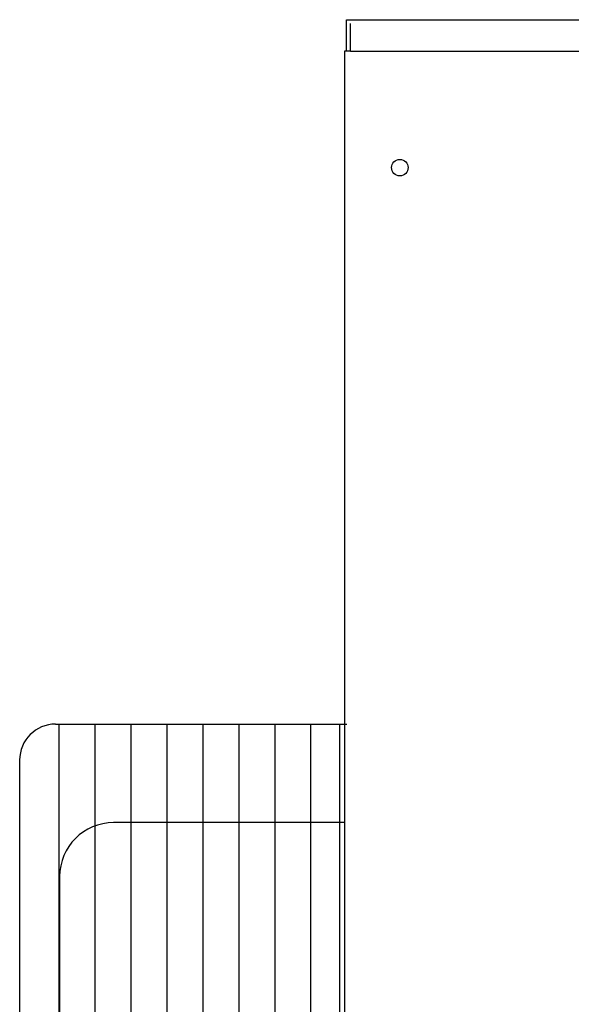
# Model space of a CAD drawing. Extents: x -672 to 31775, y -6038 to 2024.
# Drawn here: x 8282 to 8422, y 1567 to 1817 of the extents above; entities that cross this region are included whole.
import ezdxf

# ---------------------------------------------------------------- set-up
doc = ezdxf.new("R2010")
doc.units = 0
doc.header["$LTSCALE"] = 2
doc.layers.add('arm20', color=7, linetype='CONTINUOUS')

msp = doc.modelspace()

# ---------------------------------------------------------------- linework, layer by layer
at = {"layer": 'arm20'}
for p, q in [((8365.13, 1816.66), (9041.13, 1816.66)), ((8365.13, 1808.66), (8365.13, 1816.66)), ((8366.13, 1808.66), (8366.13, 1815.66)), ((8364.63, 1808.66), (8364.63, 1536.66)), ((8366.13, 1808.66), (8364.63, 1808.66)), ((8366.13, 1808.66), (9040.13, 1808.66)), ((8291.29, 1638.12), (8365.22, 1638.12)), ((8292.21, 1536.66), (8292.21, 1638.12)), ((8301.33, 1536.66), (8301.33, 1638.12)), ((8310.46, 1536.66), (8310.46, 1638.12)), ((8319.59, 1536.66), (8319.59, 1638.12)), ((8328.71, 1536.66), (8328.71, 1638.12)), ((8337.84, 1536.66), (8337.84, 1638.12)), ((8346.96, 1536.66), (8346.96, 1638.12)), ((8356.09, 1536.66), (8356.09, 1638.12)), ((8363.39, 1536.66), (8363.39, 1638.12)), ((8282.17, 1536.66), (8282.17, 1629)), ((8364.63, 1613.16), (8306, 1613.16)), ((8292.32, 1536.66), (8292.32, 1599.47))]:
    msp.add_line(p, q, dxfattribs=at)
msp.add_circle((8378.63, 1779.16), 2.1, dxfattribs=at)
for centre, radius in [((8291.29, 1629), 9.13), ((8306, 1599.47), 13.69)]:
    msp.add_arc(centre, radius, 90, 180, dxfattribs=at)

doc.saveas('drawing.dxf')
